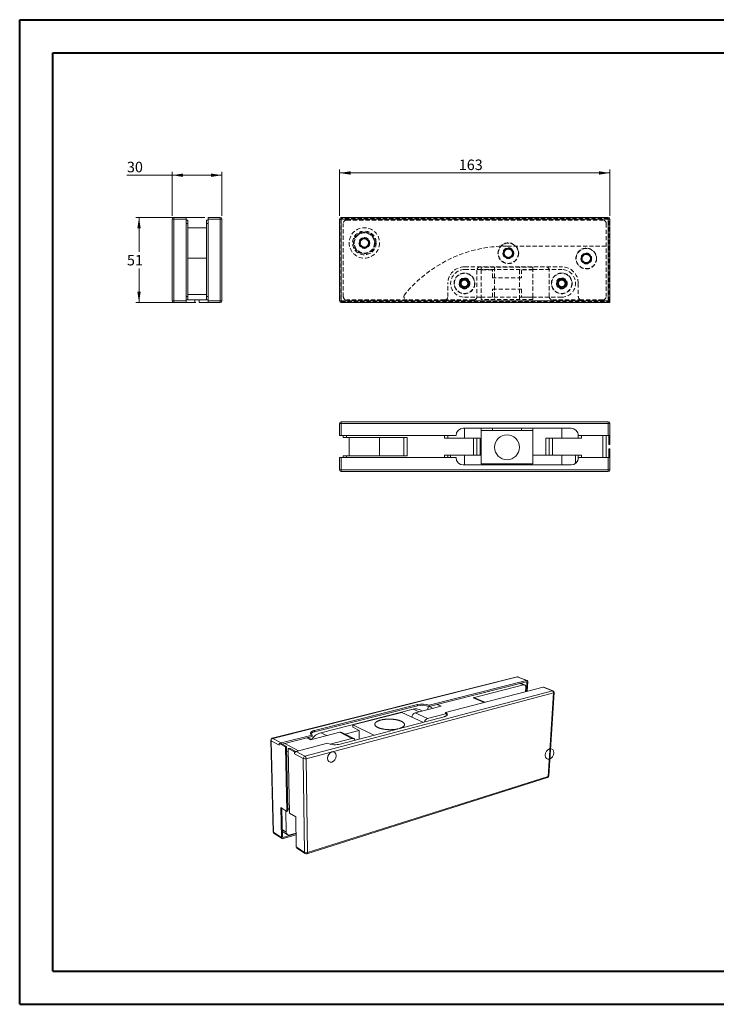
# Model space of a CAD drawing. Units: millimetres. Extents: x 0 to 420, y 0 to 297.
# Drawn here: x 0 to 210, y 0 to 297 of the extents above; entities that cross this region are included whole.
import ezdxf

# ---------------------------------------------------------------- set-up
doc = ezdxf.new("R2010")
doc.units = ezdxf.units.MM
doc.linetypes.add('SLD-Dashed', pattern=[1.905, 1.27, -0.635])
doc.linetypes.add('SLD-Solid', pattern=[0])
doc.layers.add('LIJN025', color=7, linetype='SLD-Solid', lineweight=15)
doc.styles.add('SLDTEXTSTYLE0', font='GOTHIC.TTF', dxfattribs={"width": 0.913})
doc.dimstyles.new('SLDDIMSTYLE5', dxfattribs={"dimtxt": 3.175, "dimasz": 3.302, "dimexe": 0, "dimexo": 0.0625, "dimgap": 0.79375, "dimtad": 0, "dimtih": 1, "dimtoh": 1, "dimdec": 3, "dimlfac": 2, "dimrnd": 1e-09, "dimzin": 12, "dimdsep": 46, "dimtxsty": 'SLDTEXTSTYLE0', "dimsah": 1, "dimcen": 0.09, "dimadec": 0, "dimazin": 3, "dimtfac": 1, "dimtdec": 3, "dimtofl": 0, "dimtmove": 0, "dimatfit": 3, "dimfxl": 1, "dimfrac": 2, "dimtolj": 1, "dimtzin": 12, "dimarcsym": 0})
doc.dimstyles.new('SLDDIMSTYLE6', dxfattribs={"dimtxt": 3.175, "dimasz": 3.302, "dimexe": 0, "dimexo": 0.0625, "dimgap": 0.79375, "dimtad": 0, "dimtih": 1, "dimtoh": 1, "dimdec": 0, "dimlfac": 2, "dimrnd": 1e-09, "dimzin": 12, "dimdsep": 46, "dimtxsty": 'SLDTEXTSTYLE0', "dimsah": 1, "dimcen": 0.09, "dimadec": 0, "dimazin": 3, "dimtfac": 1, "dimtofl": 0, "dimtmove": 0, "dimatfit": 3, "dimfxl": 1, "dimfrac": 2, "dimtolj": 1, "dimtzin": 12, "dimarcsym": 0})

# ---------------------------------------------------------------- blocks, each defined once
blk = doc.blocks.new('_D_7')
at = {"color": 94, "linetype": 'SLD-Solid', "lineweight": 0}
for p, q in [((96.51, 238.05), (96.51, 251.98)), ((96.51, 250.98), (178.01, 250.98)), ((178.01, 238.05), (178.01, 251.98))]:
    blk.add_line(p, q, dxfattribs=at)
for points in [[(96.51, 250.98), (99.81, 250.47), (99.81, 251.49)], [(178.01, 250.98), (174.71, 251.49), (174.71, 250.47)]]:
    blk.add_solid(points, dxfattribs=at)
at = {"color": 94, "linetype": 'SLD-Solid', "lineweight": 0, "insert": (132.45, 255.03), "char_height": 3.175, "attachment_point": 1, "style": 'SLDTEXTSTYLE0'}
blk.add_mtext('163', dxfattribs=at)
blk = doc.blocks.new('_D_8')
at = {"color": 94, "linetype": 'SLD-Solid', "lineweight": 0}
for p, q in [((55.87, 237.55), (35.05, 237.55)), ((36.05, 237.55), (36.05, 227.24)), ((36.05, 211.9), (36.05, 222.2)), ((53.17, 211.9), (35.05, 211.9))]:
    blk.add_line(p, q, dxfattribs=at)
for points in [[(36.05, 237.55), (35.54, 234.24), (36.56, 234.24)], [(36.05, 211.9), (36.56, 215.2), (35.54, 215.2)]]:
    blk.add_solid(points, dxfattribs=at)
at = {"color": 94, "linetype": 'SLD-Solid', "lineweight": 0, "insert": (32.41, 226.26, -3.99), "char_height": 3.175, "attachment_point": 1, "style": 'SLDTEXTSTYLE0'}
blk.add_mtext('51', dxfattribs=at)
blk = doc.blocks.new('_D_9')
at = {"color": 94, "linetype": 'SLD-Solid', "lineweight": 0}
for p, q in [((46.05, 250.3), (32.41, 250.3)), ((46.05, 238.05), (46.05, 251.3)), ((46.05, 250.3), (61.05, 250.3)), ((61.05, 238.05), (61.05, 251.3))]:
    blk.add_line(p, q, dxfattribs=at)
for points in [[(46.05, 250.3), (49.35, 249.8), (49.35, 250.81)], [(61.05, 250.3), (57.75, 250.81), (57.75, 249.8)]]:
    blk.add_solid(points, dxfattribs=at)
at = {"color": 94, "linetype": 'SLD-Solid', "lineweight": 0, "insert": (32.41, 254.36, -3.99), "char_height": 3.175, "attachment_point": 1, "style": 'SLDTEXTSTYLE0'}
blk.add_mtext('30', dxfattribs=at)

msp = doc.modelspace()

# ---------------------------------------------------------------- linework, layer by layer
at = {"color": 7, "linetype": 'SLD-Solid', "lineweight": 40}
for p, q in [((0.07884, 0.21478), (0.07884, 297.21478)), ((0.07884, 297.21478), (420.07884, 297.21478)), ((10.07884, 10.21478), (10.07884, 287.21478)), ((10.07884, 287.21478), (410.07884, 287.21478)), ((10.07884, 10.21478), (410.07884, 10.21478)), ((0.07884, 0.21478), (420.07884, 0.21478))]:
    msp.add_line(p, q, dxfattribs=at)
at = {"color": 8, "linetype": 'SLD-Solid', "lineweight": 0}
for p, q in [((46.04743, 237.04685), (46.54743, 237.04685)), ((46.54743, 237.04685), (46.54743, 237.54685)), ((46.54743, 237.04685), (46.54743, 212.39685)), ((50.22243, 237.04685), (46.54743, 237.04685)), ((50.22243, 235.77184), (50.74743, 235.77184)), ((56.34743, 235.77184), (56.87243, 235.77184)), ((56.87243, 237.04685), (60.54743, 237.04685)), ((60.54743, 237.04685), (60.54743, 237.54685)), ((60.54743, 237.04685), (60.54743, 212.39685)), ((61.04743, 237.04685), (60.54743, 237.04685)), ((97.00882, 237.04685), (96.50882, 237.04685)), ((97.00882, 237.04685), (97.00882, 237.54685)), ((97.00882, 237.04685), (177.50882, 237.04685)), ((97.00882, 212.39685), (97.00882, 237.04685)), ((177.50882, 237.54685), (177.50882, 237.04685)), ((177.50882, 237.04685), (177.50882, 212.39685)), ((178.00882, 237.04685), (177.50882, 237.04685)), ((50.74743, 214.30299), (56.34743, 214.30299)), ((46.04743, 212.39685), (46.54743, 212.39685)), ((46.54743, 211.89685), (46.54743, 212.39685)), ((46.54743, 212.39685), (50.22243, 212.39685)), ((50.22243, 213.67185), (50.74743, 213.67185)), ((56.34743, 213.67185), (56.87243, 213.67185)), ((60.54743, 212.39685), (56.87243, 212.39685)), ((60.54743, 211.89685), (60.54743, 212.39685)), ((61.04743, 212.39685), (60.54743, 212.39685)), ((97.00882, 212.39685), (96.50882, 212.39685)), ((177.50882, 212.39685), (97.00882, 212.39685)), ((97.00882, 212.39685), (97.00882, 211.89685)), ((177.50882, 211.89685), (177.50882, 212.39685)), ((178.00882, 212.39685), (177.50882, 212.39685)), ((97.00882, 175.43026), (96.50882, 175.43026)), ((97.00882, 175.93026), (97.00882, 175.43026)), ((97.00882, 171.75526), (97.00882, 175.43026)), ((97.00882, 175.43026), (177.50882, 175.43026)), ((177.50882, 175.43026), (177.50882, 175.93026)), ((177.50882, 175.43026), (177.50882, 171.75526)), ((178.00882, 175.43026), (177.50882, 175.43026)), ((134.15882, 170.98026), (134.15882, 173.95526)), ((163.48382, 170.98026), (163.48382, 173.95526)), ((98.63382, 171.23026), (98.63382, 171.75526)), ((116.91769, 171.23026), (116.91769, 165.63026)), ((128.15882, 170.98026), (128.15882, 171.75526)), ((136.92132, 165.88026), (136.92132, 170.98026)), ((138.92132, 170.98026), (138.92132, 165.88026)), ((158.72132, 170.98026), (158.72132, 165.88026)), ((160.72132, 170.98026), (160.72132, 165.88026)), ((169.48382, 171.75526), (169.48382, 170.98026)), ((175.88382, 165.10526), (175.88382, 171.75526)), ((97.00882, 165.10526), (97.00882, 161.43026)), ((98.63382, 165.10526), (98.63382, 165.63026)), ((128.15882, 165.10526), (128.15882, 165.88026)), ((134.15882, 165.88026), (134.15882, 162.90526)), ((163.48382, 165.88026), (163.48382, 162.90526)), ((169.48382, 165.88026), (169.48382, 165.10526)), ((177.50882, 161.43026), (177.50882, 165.10526)), ((97.00882, 161.43026), (96.50882, 161.43026)), ((97.00882, 160.93026), (97.00882, 161.43026)), ((97.00882, 161.43026), (177.50882, 161.43026)), ((177.50882, 161.43026), (177.50882, 160.93026)), ((178.00882, 161.43026), (177.50882, 161.43026)), ((150.18933, 98.94458), (76.37686, 80.4217)), ((152.88529, 97.8809), (150.18933, 98.94458)), ((150.8756, 97.01273), (151.92523, 96.59397)), ((152.74294, 97.48896), (152.97716, 97.39627)), ((157.86339, 95.91681), (160.67107, 94.80905)), ((160.67107, 94.80905), (86.07461, 75.06411)), ((86.44104, 74.27461), (161.023, 94.13242)), ((140.10268, 91.28284), (136.7661, 92.70556)), ((161.023, 94.13242), (159.42732, 68.9572)), ((120.50188, 88.40555), (118.71168, 89.22704)), ((119.97886, 90.24781), (119.98674, 90.62655)), ((124.73052, 89.49137), (123.35953, 90.10865)), ((125.95318, 90.65413), (127.16331, 90.11518)), ((119.27411, 88.08964), (122.98415, 86.37769)), ((76.37686, 80.4217), (78.86358, 79.0479)), ((87.75969, 79.99836), (86.60457, 80.61488)), ((88.93356, 82.39216), (88.92892, 82.78969)), ((92.62611, 81.24853), (90.89451, 82.15177)), ((100.21533, 80.41735), (96.60047, 82.26822)), ((75.86531, 79.71311), (76.56847, 52.13388)), ((78.34857, 78.33304), (75.86531, 79.71311)), ((79.979, 78.92446), (84.08211, 76.66429)), ((80.58646, 76.59362), (81.07358, 76.32212)), ((82.94774, 75.77706), (85.54965, 74.33106)), ((86.07461, 75.06411), (83.46911, 76.50354)), ((85.54965, 74.33106), (85.98417, 46.05321)), ((86.84889, 45.99279), (86.44104, 74.27461)), ((159.42732, 68.9572), (86.84889, 45.99279)), ((76.56847, 52.13388), (78.98452, 50.57359)), ((79.29446, 52.83389), (80.45434, 52.0942)), ((79.50012, 50.56545), (79.34417, 50.66599)), ((85.98417, 46.05321), (83.45617, 47.6858))]:
    msp.add_line(p, q, dxfattribs=at)
at = {"color": 7, "linetype": 'SLD-Dashed', "lineweight": 0}
for p, q in [((96.85882, 237.04685), (96.85882, 212.39685)), ((177.50882, 237.19684), (97.00882, 237.19684)), ((97.63382, 213.67185), (97.63382, 235.77184)), ((98.63382, 236.77185), (175.88382, 236.77185)), ((176.88382, 235.77184), (176.88382, 213.67185)), ((177.65882, 212.39685), (177.65882, 237.04685)), ((102.73382, 230.59353), (103.35882, 230.95438)), ((102.73382, 229.87185), (102.73382, 230.59353)), ((102.73382, 229.15016), (102.73382, 229.87185)), ((103.35882, 228.78931), (102.73382, 229.15016)), ((103.35882, 230.95438), (103.98382, 231.31522)), ((103.98382, 228.42847), (103.35882, 228.78931)), ((103.98382, 231.31522), (104.60882, 230.95438)), ((104.60882, 228.78931), (103.98382, 228.42847)), ((104.60882, 230.95438), (105.23382, 230.59353)), ((105.23382, 229.15016), (104.60882, 228.78931)), ((105.23382, 230.59353), (105.23382, 229.87185)), ((105.23382, 229.87185), (105.23382, 229.15016)), ((176.88382, 228.92184), (146.88382, 228.92184)), ((178.00882, 228.92184), (177.65882, 228.92184)), ((147.38382, 228.21522), (146.13382, 227.49353)), ((146.13382, 227.49353), (146.13382, 226.05016)), ((146.13382, 226.05016), (147.38382, 225.32847)), ((148.63382, 227.49353), (147.38382, 228.21522)), ((147.38382, 225.32847), (148.63382, 226.05016)), ((148.63382, 226.05016), (148.63382, 227.49353)), ((169.63382, 225.89353), (170.25882, 226.25438)), ((169.63382, 225.17185), (169.63382, 225.89353)), ((170.25882, 226.25438), (170.88382, 226.61522)), ((170.88382, 226.61522), (171.50882, 226.25438)), ((171.50882, 226.25438), (172.13382, 225.89353)), ((172.13382, 225.89353), (172.13382, 225.17185)), ((169.63382, 224.45016), (169.63382, 225.17185)), ((170.25882, 224.08931), (169.63382, 224.45016)), ((170.88382, 223.72847), (170.25882, 224.08931)), ((171.50882, 224.08931), (170.88382, 223.72847)), ((172.13382, 224.45016), (171.50882, 224.08931)), ((172.13382, 225.17185), (172.13382, 224.45016)), ((134.15882, 222.67185), (163.48382, 222.67185)), ((134.15882, 221.83435), (139.17132, 221.83435)), ((137.92132, 221.67185), (137.92132, 213.67185)), ((154.79632, 222.60935), (139.17132, 222.60935)), ((139.17132, 222.60935), (139.17132, 221.79685)), ((154.79632, 221.83435), (139.17132, 221.83435)), ((139.17132, 221.79685), (139.17132, 213.54685)), ((142.59632, 221.79685), (139.17132, 221.79685)), ((142.59632, 219.38435), (142.59632, 221.79685)), ((143.23382, 222.60935), (143.23382, 212.85935)), ((150.73382, 212.85935), (150.73382, 222.60935)), ((151.37132, 221.79685), (151.37132, 219.38435)), ((154.79632, 221.79685), (151.37132, 221.79685)), ((154.79632, 222.60935), (154.79632, 221.79685)), ((154.79632, 221.83435), (163.48382, 221.83435)), ((154.79632, 213.54685), (154.79632, 221.79685)), ((159.72132, 213.67185), (159.72132, 221.67185)), ((129.15882, 213.67185), (129.15882, 217.67185)), ((133.15882, 218.2492), (133.65882, 218.53787)), ((133.15882, 217.67185), (133.15882, 218.2492)), ((133.15882, 217.09449), (133.15882, 217.67185)), ((133.65882, 216.80582), (133.15882, 217.09449)), ((133.65882, 218.53787), (134.15882, 218.82655)), ((134.15882, 218.82655), (134.65882, 218.53787)), ((134.65882, 218.53787), (135.15882, 218.2492)), ((135.15882, 217.09449), (134.65882, 216.80582)), ((135.15882, 218.2492), (135.15882, 217.67185)), ((135.15882, 217.67185), (135.15882, 217.09449)), ((151.37132, 219.38435), (142.59632, 219.38435)), ((162.48382, 218.2492), (162.98382, 218.53787)), ((162.48382, 217.67185), (162.48382, 218.2492)), ((162.48382, 217.09449), (162.48382, 217.67185)), ((162.98382, 216.80582), (162.48382, 217.09449)), ((162.98382, 218.53787), (163.48382, 218.82655)), ((163.48382, 218.82655), (163.98382, 218.53787)), ((163.98382, 218.53787), (164.48382, 218.2492)), ((164.48382, 217.09449), (163.98382, 216.80582)), ((164.48382, 218.2492), (164.48382, 217.67185)), ((164.48382, 217.67185), (164.48382, 217.09449)), ((168.48382, 217.67185), (168.48382, 213.67185)), ((134.15882, 216.51714), (133.65882, 216.80582)), ((134.65882, 216.80582), (134.15882, 216.51714)), ((142.59632, 215.95934), (151.37132, 215.95934)), ((142.59632, 213.54685), (142.59632, 215.95934)), ((151.37132, 215.95934), (151.37132, 213.54685)), ((163.48382, 216.51714), (162.98382, 216.80582)), ((163.98382, 216.80582), (163.48382, 216.51714)), ((97.00882, 212.24685), (177.50882, 212.24685)), ((128.15882, 212.67185), (98.63382, 212.67185)), ((136.92132, 212.67185), (128.15882, 212.67185)), ((131.60882, 212.24685), (131.60882, 211.89685)), ((139.17132, 213.50935), (134.15882, 213.50935)), ((139.17132, 213.54685), (142.59632, 213.54685)), ((139.17132, 213.54685), (139.17132, 212.85935)), ((139.17132, 213.50935), (154.79632, 213.50935)), ((154.79632, 212.85935), (139.17132, 212.85935)), ((151.37132, 213.54685), (154.79632, 213.54685)), ((154.79632, 213.54685), (154.79632, 212.85935)), ((163.48382, 213.50935), (154.79632, 213.50935)), ((169.48382, 212.67185), (160.72132, 212.67185)), ((168.50882, 211.89685), (168.50882, 212.24685)), ((175.88382, 212.67185), (169.48382, 212.67185)), ((177.65882, 212.39685), (177.65882, 211.91988))]:
    msp.add_line(p, q, dxfattribs=at)
at = {"color": 8, "linetype": 'SLD-Solid', "lineweight": 0, "flags": 128}
for points in [[(161.023, 94.13242), (161.05847, 94.14295), (161.09034, 94.15469), (161.11835, 94.16754), (161.14224, 94.18139), (161.16184, 94.19612), (161.17695, 94.2116), (161.18747, 94.22771), (161.19329, 94.2443), (161.19444, 94.25297)], [(159.42732, 68.9572), (159.46198, 68.96941), (159.49316, 68.983), (159.52058, 68.99783), (159.54401, 69.01379), (159.56325, 69.03074), (159.57815, 69.04853), (159.58856, 69.06701), (159.59442, 69.08603), (159.59563, 69.09597)], [(86.6866, 45.62465), (86.69118, 45.62617), (86.71722, 45.63809), (86.74142, 45.65495), (86.76359, 45.67661), (86.78352, 45.70288), (86.80105, 45.73354), (86.81602, 45.76833), (86.82831, 45.80696), (86.83782, 45.84909), (86.84445, 45.89437), (86.84815, 45.9424), (86.84889, 45.99279)]]:
    msp.add_lwpolyline(points, dxfattribs=at)
at = {"color": 94, "linetype": 'SLD-Solid', "lineweight": 0, "flags": 128}
for points in [[(159.76586, 74.19214), (159.2718, 74.16397), (158.85881, 74.37374), (158.58977, 74.78952), (158.50563, 75.348), (158.61921, 75.96418), (158.9132, 76.54422), (159.34287, 76.99984), (159.84278, 77.26167), (160.33684, 77.28984), (160.74983, 77.08007), (161.01887, 76.66429), (161.10301, 76.1058), (160.98944, 75.48963), (160.69544, 74.90958), (160.26578, 74.45397), (159.76586, 74.19214)], [(94.1401, 73.25153), (93.64604, 73.22336), (93.23305, 73.43313), (92.96401, 73.84891), (92.87987, 74.4074), (92.99344, 75.02357), (93.28744, 75.60362), (93.7171, 76.05924), (94.21702, 76.32106), (94.71108, 76.34923), (95.12407, 76.13946), (95.39311, 75.72369), (95.47725, 75.1652), (95.36368, 74.54903), (95.06968, 73.96898), (94.64001, 73.51336), (94.1401, 73.25153)]]:
    msp.add_lwpolyline(points, dxfattribs=at)
at = {"color": 7, "linetype": 'SLD-Dashed', "lineweight": 0}
for centre, radius in [((103.98382, 229.87185), 4.575), ((103.98382, 229.87185), 3.575), ((103.98382, 229.87185), 3.25), ((103.98382, 229.87185), 3.125), ((103.98382, 229.87185), 3.05), ((103.98382, 229.87185), 1.625), ((103.98382, 229.87185), 1.5), ((103.98382, 229.87185), 1.25), ((147.38382, 226.77185), 3.125), ((147.38382, 226.77185), 3.05), ((147.38382, 226.77185), 1.625), ((147.38382, 226.77185), 1.5), ((170.88382, 225.17185), 3.125), ((170.88382, 225.17185), 3.05), ((170.88382, 225.17185), 1.625), ((170.88382, 225.17185), 1.5), ((170.88382, 225.17185), 1.25), ((134.15882, 217.67185), 3.125), ((134.15882, 217.67185), 3.05), ((163.48382, 217.67185), 3.125), ((163.48382, 217.67185), 3.05), ((134.15882, 217.67185), 1.625), ((134.15882, 217.67185), 1.5), ((134.15882, 217.67185), 1.25), ((163.48382, 217.67185), 1.625), ((163.48382, 217.67185), 1.5), ((163.48382, 217.67185), 1.25)]:
    msp.add_circle(centre, radius, dxfattribs=at)
for centre, radius, start, end in [((97.00882, 237.04685), 0.15, 90, 180), ((98.63382, 235.77185), 1, 90, 180), ((175.88382, 235.77185), 1, 0, 90), ((177.50882, 237.04685), 0.15, 0, 90), ((146.88382, 189.28915), 39.63269, 90, 140.8656152), ((147.38382, 226.77185), 1.25, 120, 180), ((147.38382, 226.77185), 1.25, 180, 240), ((147.38382, 226.77185), 1.25, 60, 120), ((147.38382, 226.77185), 1.25, 0, 60), ((147.38382, 226.77185), 1.25, 300, 0), ((147.38382, 226.77185), 1.25, 240, 300), ((134.15882, 217.67185), 5, 90, 180), ((134.15882, 217.67185), 4.1625, 90, 270), ((138.92132, 221.67185), 1, 90, 180), ((158.72132, 221.67185), 1, 0, 90), ((163.48382, 217.67185), 5, 0, 90), ((163.48382, 217.67185), 4.1625, 270, 90), ((134.15882, 217.67185), 1, 120, 180), ((134.15882, 217.67185), 1, 180, 240), ((134.15882, 217.67185), 1, 60, 120), ((134.15882, 217.67185), 1, 0, 60), ((134.15882, 217.67185), 1, 300, 0), ((163.48382, 217.67185), 1, 120, 180), ((163.48382, 217.67185), 1, 180, 240), ((163.48382, 217.67185), 1, 60, 120), ((163.48382, 217.67185), 1, 0, 60), ((163.48382, 217.67185), 1, 300, 0), ((116.91769, 213.67185), 1, 140.8656152, 270), ((134.15882, 217.67185), 1, 240, 300), ((163.48382, 217.67185), 1, 240, 300), ((97.00882, 212.39685), 0.15, 180, 270), ((98.63382, 213.67185), 1, 180, 270), ((128.15882, 213.67185), 1, 270, 0), ((136.92132, 213.67185), 1, 270, 0), ((160.72132, 213.67185), 1, 180, 270), ((169.48382, 213.67185), 1, 180, 270), ((175.88382, 213.67185), 1, 270, 0), ((177.50882, 212.39685), 0.15, 270, 0)]:
    msp.add_arc(centre, radius, start, end, dxfattribs=at)
at = {"color": 94, "linetype": 'SLD-Solid', "lineweight": 0}
for centre in [(103.98382, 229.87185), (147.38382, 226.77185), (170.88382, 225.17185), (134.15882, 217.67185), (163.48382, 217.67185)]:
    msp.add_arc(centre, 1.25, 255, 195, dxfattribs=at)
at = {"color": 8, "linetype": 'SLD-Solid', "lineweight": 0}
for centre, radius, start, end in [((150.09157, 98.70995), 0.25418, 67.3790173, 103.1899827), ((150.26328, 98.67238), 0.28206, 69.1784382, 105.1981879), ((160.74779, 94.54289), 0.27699, 69.2873961, 106.0802923), ((160.33723, 94.20557), 0.68966, 353.9108197, 61.0484777), ((76.5904, 79.72859), 0.72526, 107.1231755, 181.2232767), ((76.2766, 80.26046), 0.18988, 58.125174, 102.0476534), ((75.91259, 79.85139), 0.14614, 187.7866959, 251.1206878), ((86.31171, 74.33983), 0.76211, 108.1261058, 180.6594524), ((86.07718, 75.59503), 1.36964, 247.3466756, 285.4062911), ((85.46683, 74.30225), 0.97459, 358.374817, 51.4189882), ((159.07537, 68.93708), 0.35252, 293.9529175, 3.2723428), ((76.63936, 52.28496), 0.16688, 185.7109422, 244.8634755), ((76.98509, 52.12357), 0.41675, 178.5819527, 235.1222848), ((86.40172, 46.03618), 0.41789, 177.6635235, 234.8224113), ((86.49079, 47.08569), 1.15007, 243.8635724, 288.141942)]:
    msp.add_arc(centre, radius, start, end, dxfattribs=at)
at = {"layer": 'LIJN025'}
for p, q in [((46.04743, 212.39685), (46.04743, 237.04685)), ((46.54743, 237.54685), (50.22243, 237.54685)), ((50.22243, 237.54685), (50.22243, 237.04685)), ((50.22243, 212.39685), (50.22243, 237.04685)), ((50.22243, 236.77185), (50.74743, 236.77185)), ((50.74743, 235.77184), (50.74743, 236.77185)), ((50.74743, 213.67185), (50.74743, 235.77184)), ((56.34743, 236.77185), (56.87243, 236.77185)), ((56.34743, 235.77184), (56.34743, 236.77185)), ((56.34743, 213.67185), (56.34743, 235.77184)), ((60.54743, 237.54685), (56.87243, 237.54685)), ((56.87243, 237.54685), (56.87243, 237.04685)), ((56.87243, 212.39685), (56.87243, 237.04685)), ((61.04743, 212.39685), (61.04743, 237.04685)), ((96.50882, 237.04685), (96.50882, 212.39685)), ((97.00882, 237.04685), (96.50882, 237.04685)), ((97.00882, 237.04685), (96.85882, 237.04685)), ((97.00882, 237.04685), (96.85882, 237.04685)), ((177.50882, 237.54685), (97.00882, 237.54685)), ((97.00882, 237.04685), (97.00882, 237.54685)), ((97.00882, 237.04685), (97.00882, 237.19684)), ((97.00882, 237.04685), (97.00882, 237.19684)), ((97.00882, 237.04685), (177.50882, 237.04685)), ((97.00882, 212.39685), (97.00882, 237.04685)), ((177.50882, 237.54685), (177.50882, 237.04685)), ((177.50882, 237.19684), (177.50882, 237.04685)), ((177.50882, 237.19684), (177.50882, 237.04685)), ((178.00882, 237.04685), (177.50882, 237.04685)), ((177.65882, 237.04685), (177.50882, 237.04685)), ((177.50882, 237.04685), (177.50882, 212.39685)), ((177.65882, 237.04685), (177.50882, 237.04685)), ((178.00882, 212.39685), (178.00882, 237.04685)), ((56.34743, 234.44684), (50.74743, 234.44684)), ((50.74743, 225.29685), (56.34743, 225.29685)), ((50.22243, 211.89685), (46.54743, 211.89685)), ((50.22243, 212.67185), (50.74743, 212.67185)), ((50.22243, 212.39685), (50.22243, 211.89685)), ((52.92243, 211.89685), (50.22243, 211.89685)), ((50.74743, 212.67185), (50.74743, 213.67185)), ((56.34743, 212.67185), (50.74743, 212.67185)), ((52.92243, 211.89685), (52.92243, 212.67185)), ((54.17243, 211.89685), (54.17243, 212.67185)), ((54.17243, 211.89685), (56.87243, 211.89685)), ((56.34743, 212.67185), (56.34743, 213.67185)), ((56.34743, 212.67185), (56.87243, 212.67185)), ((56.87243, 212.39685), (56.87243, 211.89685)), ((56.87243, 211.89685), (60.54743, 211.89685)), ((97.00882, 212.39685), (96.50882, 212.39685)), ((97.00882, 212.39685), (96.85882, 212.39685)), ((97.00882, 212.39685), (96.85882, 212.39685)), ((97.00882, 212.39685), (97.00882, 212.24685)), ((177.50882, 212.39685), (97.00882, 212.39685)), ((97.00882, 212.39685), (97.00882, 211.89685)), ((97.00882, 212.39685), (97.00882, 212.24685)), ((97.00882, 211.89685), (177.50882, 211.89685)), ((133.80882, 212.24685), (133.80882, 211.89685)), ((166.30882, 212.24685), (166.30882, 211.89685)), ((177.50882, 212.24685), (177.50882, 212.39685)), ((177.65882, 212.39685), (177.50882, 212.39685)), ((178.00882, 212.39685), (177.50882, 212.39685)), ((177.50882, 211.89685), (177.50882, 212.39685)), ((177.65882, 212.39685), (177.50882, 212.39685)), ((177.50882, 212.24685), (177.50882, 212.39685)), ((177.65882, 211.91988), (177.65882, 211.89685)), ((177.65882, 211.89685), (178.00882, 211.89685)), ((178.00882, 211.89685), (178.00882, 212.39685)), ((96.50882, 175.43026), (96.50882, 171.75526)), ((177.50882, 175.93026), (97.00882, 175.93026)), ((178.00882, 171.75526), (178.00882, 175.43026)), ((133.80882, 173.95526), (166.30882, 173.95526)), ((139.17132, 173.95526), (139.17132, 173.28526)), ((154.79632, 173.28526), (139.17132, 173.28526)), ((139.17132, 173.28526), (139.17132, 163.20526)), ((142.59632, 173.95526), (142.59632, 173.28526)), ((151.37132, 173.95526), (151.37132, 173.28526)), ((154.79632, 173.95526), (154.79632, 173.28526)), ((154.79632, 163.20526), (154.79632, 173.28526)), ((96.50882, 171.75526), (97.00882, 171.75526)), ((131.60882, 171.75526), (97.00882, 171.75526)), ((97.63382, 171.23026), (97.63382, 171.75526)), ((98.63382, 171.23026), (97.63382, 171.23026)), ((116.91769, 171.23026), (98.63382, 171.23026)), ((99.40882, 171.23026), (99.40882, 165.63026)), ((108.55882, 165.63026), (108.55882, 171.23026)), ((115.91769, 171.23026), (115.91769, 165.63026)), ((136.92132, 170.98026), (128.15882, 170.98026)), ((129.15882, 171.75526), (129.15882, 170.98026)), ((136.92132, 170.98026), (137.92132, 170.98026)), ((137.92132, 170.98026), (137.92132, 165.88026)), ((138.92132, 170.98026), (137.92132, 170.98026)), ((159.72132, 170.98026), (158.72132, 170.98026)), ((159.72132, 165.88026), (159.72132, 170.98026)), ((159.72132, 170.98026), (160.72132, 170.98026)), ((169.48382, 170.98026), (160.72132, 170.98026)), ((168.48382, 170.98026), (168.48382, 172.08598)), ((177.50882, 171.75526), (168.50882, 171.75526)), ((176.88382, 165.10526), (176.88382, 171.75526)), ((177.50882, 171.75526), (177.65882, 171.75526)), ((177.65882, 169.05526), (177.65882, 171.75526)), ((177.65882, 171.75526), (178.00882, 171.75526)), ((178.00882, 169.05526), (178.00882, 171.75526)), ((178.00882, 169.05526), (177.65882, 169.05526)), ((178.00882, 167.80526), (177.65882, 167.80526)), ((177.65882, 167.80526), (177.65882, 165.10526)), ((178.00882, 167.80526), (178.00882, 165.10526)), ((96.50882, 161.43026), (96.50882, 165.10526)), ((96.50882, 165.10526), (97.00882, 165.10526)), ((131.60882, 165.10526), (97.00882, 165.10526)), ((97.63382, 165.10526), (97.63382, 165.63026)), ((98.63382, 165.63026), (97.63382, 165.63026)), ((116.91769, 165.63026), (98.63382, 165.63026)), ((136.92132, 165.88026), (128.15882, 165.88026)), ((129.15882, 165.88026), (129.15882, 165.10526)), ((129.99632, 165.88026), (129.99632, 165.10526)), ((137.90803, 165.88026), (136.92132, 165.88026)), ((139.17132, 165.88026), (137.90803, 165.88026)), ((159.73461, 165.88026), (154.79632, 165.88026)), ((160.72132, 165.88026), (159.73461, 165.88026)), ((169.48382, 165.88026), (160.72132, 165.88026)), ((167.64632, 163.35853), (167.64632, 165.88026)), ((168.48382, 164.77454), (168.48382, 165.88026)), ((177.50882, 165.10526), (168.50882, 165.10526)), ((177.50882, 165.10526), (177.65882, 165.10526)), ((177.65882, 165.10526), (178.00882, 165.10526)), ((178.00882, 165.10526), (178.00882, 161.43026)), ((177.50882, 160.93026), (97.00882, 160.93026)), ((133.80882, 162.90526), (166.30882, 162.90526)), ((139.17132, 163.20526), (154.79632, 163.20526)), ((150.03357, 98.95743), (76.23696, 80.44615)), ((153.05965, 97.87271), (150.36354, 98.93602)), ((123.53687, 90.03731), (152.86555, 97.52013)), ((123.54616, 90.41628), (152.88529, 97.8809)), ((128.4113, 88.23125), (157.86339, 95.91681)), ((136.7661, 92.70556), (151.92523, 96.59397)), ((152.2791, 96.57723), (151.06511, 97.06116)), ((152.67243, 95.76995), (152.60567, 94.5474)), ((152.97716, 97.39627), (152.82407, 94.60461)), ((153.25707, 97.46777), (153.10326, 94.67746)), ((160.84576, 94.80198), (158.03797, 95.90933)), ((140.31928, 91.33947), (137.16764, 92.68205)), ((159.59563, 69.09597), (161.19444, 94.25297)), ((119.98674, 90.62655), (88.92892, 82.78969)), ((88.93356, 82.39216), (119.97886, 90.24781)), ((90.89451, 82.15177), (118.71168, 89.22704)), ((119.27411, 88.08964), (127.16331, 90.11518)), ((123.17743, 90.17003), (123.15127, 89.08672)), ((123.53687, 90.03731), (123.54616, 90.41628)), ((128.05619, 86.96996), (96.7112, 78.72066)), ((115.29636, 88.2452), (100.54511, 84.49012)), ((121.64599, 85.28392), (115.29636, 88.2452)), ((118.18191, 86.89911), (118.35335, 86.94342)), ((121.52373, 88.66837), (120.59634, 89.09198)), ((122.98415, 86.37769), (128.4711, 87.81404)), ((128.39992, 87.84788), (128.4113, 88.23125)), ((100.54472, 83.7661), (100.54511, 84.49012)), ((100.54472, 83.7661), (102.42095, 82.82568)), ((100.54511, 84.49012), (106.78964, 81.37409)), ((78.86358, 79.0479), (88.2097, 81.42579)), ((79.21105, 78.72817), (88.21468, 81.02533)), ((88.0864, 80.0824), (86.93075, 80.69825)), ((87.75969, 79.99836), (96.60047, 82.26822)), ((88.2097, 81.42579), (88.21468, 81.02533)), ((93.62696, 78.69267), (100.21533, 80.41735)), ((100.77302, 80.36815), (97.15632, 82.21734)), ((98.13373, 81.71765), (102.42095, 82.82568)), ((102.42095, 82.82568), (102.41442, 80.22567)), ((75.7678, 79.83159), (76.4733, 52.26836)), ((78.70519, 79.0076), (78.33527, 78.91348)), ((78.33527, 78.91348), (78.34857, 78.33304)), ((80.18701, 77.88787), (78.33527, 78.91348)), ((80.55799, 77.98323), (78.70519, 79.0076)), ((80.18701, 77.88787), (80.55799, 77.98323)), ((80.59536, 58.42165), (80.18701, 77.88787)), ((80.55799, 77.98323), (80.95844, 58.5274)), ((81.05197, 77.40881), (81.42344, 77.50474)), ((81.4436, 57.8985), (81.05197, 77.40881)), ((81.05197, 77.40881), (82.9371, 76.36471)), ((81.42344, 77.50474), (83.30962, 76.46192)), ((83.46911, 76.50354), (92.87829, 78.95887)), ((83.30962, 76.46192), (82.9371, 76.36471)), ((82.9371, 76.36471), (82.94774, 75.77706)), ((83.3101, 76.43485), (83.30962, 76.46192)), ((86.6866, 45.62465), (159.21849, 68.61492)), ((80.59536, 58.42165), (78.77906, 59.54185)), ((78.98452, 50.57359), (78.77906, 59.54185)), ((79.34297, 50.6826), (79.14861, 59.31435)), ((80.45434, 52.0942), (80.31603, 58.59528)), ((80.95844, 58.5274), (80.59536, 58.42165)), ((81.42191, 58.96889), (80.94318, 59.2625)), ((81.4436, 57.8985), (83.29196, 56.75853)), ((83.45617, 47.6858), (83.29196, 56.75853)), ((76.74678, 51.78168), (79.16249, 50.21972)), ((79.30544, 52.34489), (80.8136, 51.38072)), ((83.3816, 51.74689), (79.50012, 50.56545)), ((83.38848, 51.36697), (79.50865, 50.18343)), ((83.37923, 51.88236), (81.49737, 51.31001)), ((83.63341, 47.32888), (86.16097, 45.6946))]:
    msp.add_line(p, q, dxfattribs=at)
at = {"layer": 'LIJN025', "flags": 128}
for points in [[(151.92523, 96.59397), (151.97774, 96.60526), (152.02977, 96.61208), (152.08111, 96.61439), (152.13153, 96.6122), (152.18081, 96.60552), (152.22875, 96.59436), (152.27514, 96.57879), (152.31979, 96.55887), (152.36249, 96.53469), (152.40308, 96.50635), (152.44137, 96.47397), (152.4772, 96.43771), (152.51043, 96.3977), (152.54091, 96.35413), (152.5685, 96.30719), (152.5931, 96.25706), (152.6146, 96.20398), (152.63291, 96.14817), (152.64795, 96.08986), (152.65966, 96.02931), (152.66799, 95.96677), (152.67291, 95.90251), (152.67439, 95.83681), (152.67243, 95.76995)], [(152.97716, 97.39627), (152.97681, 97.42263), (152.97282, 97.44726), (152.96531, 97.46941), (152.95452, 97.48841), (152.94076, 97.50368), (152.92447, 97.51475), (152.90612, 97.52129), (152.88628, 97.52311), (152.86555, 97.52013)], [(153.25707, 97.46777), (153.25798, 97.51483), (153.25548, 97.56061), (153.24957, 97.60474), (153.24032, 97.64684), (153.22781, 97.68654), (153.21212, 97.72352), (153.19341, 97.75744), (153.17183, 97.78803), (153.14755, 97.81503), (153.1208, 97.83819), (153.09179, 97.85732), (153.06077, 97.87227), (153.02801, 97.88289), (152.99379, 97.8891), (152.95839, 97.89084), (152.92212, 97.8881), (152.88529, 97.8809)], [(114.58998, 83.42695), (114.6692, 83.45208), (114.77613, 83.4881), (114.87949, 83.52541), (114.97916, 83.56397), (115.07502, 83.60373), (115.16697, 83.64464), (115.25492, 83.68667), (115.33877, 83.72975), (115.41842, 83.77385), (115.4938, 83.81891), (115.56481, 83.86488), (115.63139, 83.9117), (115.69347, 83.95933), (115.75097, 84.00771), (115.80384, 84.05679), (115.85203, 84.10651), (115.89549, 84.15681), (115.93416, 84.20764), (115.96802, 84.25893), (115.99704, 84.31065), (116.02117, 84.36271), (116.04041, 84.41508), (116.05474, 84.46768), (116.06414, 84.52046), (116.06861, 84.57337), (116.06815, 84.62633), (116.06277, 84.67931), (116.05247, 84.73222), (116.03728, 84.78503), (116.01721, 84.83767), (115.9923, 84.89007), (115.96257, 84.9422), (115.92805, 84.99398), (115.88881, 85.04536), (115.84487, 85.09629), (115.7963, 85.14671), (115.74316, 85.19657), (115.68549, 85.24581), (115.62338, 85.29437), (115.55689, 85.34222), (115.4861, 85.38929), (115.41109, 85.43553), (115.33194, 85.4809), (115.24875, 85.52535), (115.16161, 85.56882), (115.07062, 85.61128), (114.97587, 85.65268), (114.87747, 85.69297), (114.77554, 85.73211), (114.67018, 85.77006), (114.56151, 85.80678), (114.44965, 85.84223), (114.33473, 85.87638), (114.21686, 85.90918), (114.09618, 85.9406), (113.97282, 85.97062), (113.84691, 85.99919), (113.7186, 86.02629), (113.58801, 86.05189), (113.45529, 86.07597), (113.32058, 86.09849), (113.18403, 86.11944), (113.04579, 86.13878), (112.906, 86.15651), (112.76482, 86.17261), (112.62239, 86.18705), (112.47887, 86.19982), (112.33442, 86.21091), (112.18918, 86.22031), (112.04332, 86.228), (111.89699, 86.23398), (111.75034, 86.23824), (111.60354, 86.24078), (111.45674, 86.2416), (111.3101, 86.24069), (111.16377, 86.23805), (111.01792, 86.23369), (110.87269, 86.22761), (110.72825, 86.21982), (110.58475, 86.21033), (110.44235, 86.19914), (110.30119, 86.18627), (110.16142, 86.17173), (110.02321, 86.15553), (109.8867, 86.1377), (109.75203, 86.11825), (109.61935, 86.0972), (109.48881, 86.07457), (109.36055, 86.05038), (109.23469, 86.02467), (109.1114, 85.99746), (108.99078, 85.96877), (108.87299, 85.93864), (108.75815, 85.9071), (108.64638, 85.87418), (108.5378, 85.83991), (108.43254, 85.80434), (108.33072, 85.76749), (108.23244, 85.72942), (108.13781, 85.69015), (108.04695, 85.64974), (107.95995, 85.60821), (107.8769, 85.56563), (107.79792, 85.52203), (107.72307, 85.47745), (107.65246, 85.43196), (107.58615, 85.38559), (107.52423, 85.33839), (107.46677, 85.29043), (107.41384, 85.24174), (107.36549, 85.19238), (107.32179, 85.1424), (107.28278, 85.09187), (107.24852, 85.04082), (107.21905, 84.98933), (107.19441, 84.93744), (107.17462, 84.88521), (107.15971, 84.83271), (107.14971, 84.77997), (107.14464, 84.72708), (107.14449, 84.67408), (107.14928, 84.62102), (107.15901, 84.56798), (107.17367, 84.51501), (107.19326, 84.46217), (107.21774, 84.40951), (107.24711, 84.3571), (107.28133, 84.305), (107.32037, 84.25326), (107.36419, 84.20194), (107.41275, 84.15109), (107.466, 84.10079), (107.52388, 84.05108), (107.58633, 84.00201), (107.65329, 83.95365), (107.72468, 83.90606), (107.80043, 83.85927), (107.88046, 83.81335), (107.96467, 83.76836), (108.05299, 83.72433), (108.14531, 83.68132), (108.24153, 83.63939), (108.34155, 83.59857), (108.44526, 83.55893), (108.55254, 83.52049), (108.66327, 83.48331), (108.77732, 83.44742), (108.89459, 83.41288), (109.01492, 83.37972), (109.13819, 83.34798), (109.26426, 83.31769), (109.39299, 83.28889), (109.52423, 83.26162), (109.65783, 83.2359), (109.79365, 83.21177), (109.93152, 83.18925), (110.0713, 83.16838), (110.21283, 83.14916), (110.35594, 83.13164), (110.50047, 83.11582), (110.64626, 83.10173), (110.79314, 83.08937), (110.94095, 83.07878), (111.08951, 83.06995), (111.23866, 83.06291), (111.38822, 83.05765), (111.53804, 83.05418), (111.68793, 83.05251), (111.83772, 83.05264), (111.98725, 83.05456), (112.13635, 83.05829), (112.28484, 83.0638), (112.43255, 83.0711), (112.57932, 83.08018), (112.72498, 83.09102), (112.86937, 83.10361), (113.01232, 83.11795), (113.15366, 83.134), (113.29325, 83.15175), (113.43091, 83.17119), (113.5665, 83.19229), (113.69987, 83.21501), (113.83085, 83.23935), (113.95931, 83.26526), (114.05024, 83.2849)], [(128.4113, 88.23125), (128.48061, 88.19878), (128.54604, 88.16537), (128.60746, 88.13109), (128.66476, 88.09599), (128.71782, 88.06015), (128.76654, 88.02363), (128.81083, 87.9865), (128.8506, 87.94883), (128.88577, 87.91069), (128.91627, 87.87216), (128.94203, 87.8333), (128.96301, 87.79418), (128.97917, 87.75489), (128.99046, 87.7155), (128.99687, 87.67608), (128.99838, 87.6367), (128.99497, 87.59745), (128.98666, 87.55839), (128.97345, 87.51961), (128.95537, 87.48117), (128.93245, 87.44315), (128.90472, 87.40562), (128.87224, 87.36866), (128.83507, 87.33233), (128.79327, 87.29671), (128.74692, 87.26187), (128.6961, 87.22786), (128.64092, 87.19476), (128.58147, 87.16264), (128.51786, 87.13155), (128.45022, 87.10155), (128.37866, 87.07271), (128.30334, 87.04508), (128.22438, 87.01871), (128.14195, 86.99365), (128.05619, 86.96996)], [(88.92892, 82.78969), (88.83329, 82.76444), (88.74069, 82.73773), (88.65129, 82.7096), (88.56526, 82.68011), (88.48277, 82.6493), (88.40397, 82.61724), (88.32901, 82.58399), (88.25804, 82.5496), (88.19119, 82.51415), (88.1286, 82.4777), (88.07038, 82.44031), (88.01665, 82.40205), (87.96751, 82.36301), (87.92306, 82.32325), (87.88338, 82.28284), (87.84856, 82.24186), (87.81867, 82.20039), (87.79376, 82.15851), (87.77389, 82.1163), (87.7591, 82.07384), (87.74942, 82.0312), (87.74487, 81.98847), (87.74548, 81.94573), (87.75123, 81.90306), (87.76213, 81.86054), (87.77815, 81.81826), (87.79928, 81.77629), (87.82546, 81.73472), (87.85667, 81.69362), (87.89284, 81.65308), (87.9339, 81.61318), (87.97978, 81.57398), (88.0304, 81.53557), (88.08567, 81.49802), (88.14547, 81.4614), (88.2097, 81.42579)]]:
    msp.add_lwpolyline(points, dxfattribs=at)
at = {"layer": 'LIJN025'}
for centre, radius in [((103.98382, 229.87185), 1.52929), ((147.38382, 226.77185), 1.52929), ((170.88382, 225.17185), 1.52929), ((134.15882, 217.67185), 1.52929), ((163.48382, 217.67185), 1.52929), ((146.98382, 168.24526), 3.75)]:
    msp.add_circle(centre, radius, dxfattribs=at)
for centre, radius, start, end in [((46.54743, 237.04685), 0.5, 90, 180), ((60.54743, 237.04685), 0.5, 0, 90), ((97.00882, 237.04685), 0.5, 90, 180), ((177.50882, 237.04685), 0.5, 0, 90), ((46.54743, 212.39685), 0.5, 180, 270), ((60.54743, 212.39685), 0.5, 270, 0), ((97.00882, 212.39685), 0.5, 180, 270), ((177.50882, 212.39685), 0.5, 270, 0), ((97.00882, 175.43026), 0.5, 90, 180), ((177.50882, 175.43026), 0.5, 0, 90), ((133.80882, 171.75526), 2.2, 90, 180), ((166.30882, 171.75526), 2.2, 0, 90), ((133.80882, 165.10526), 2.2, 180, 270), ((166.30882, 165.10526), 2.2, 270, 0), ((97.00882, 161.43026), 0.5, 180, 270), ((177.50882, 161.43026), 0.5, 270, 0), ((150.16524, 98.43315), 0.54056, 68.4790626, 104.098108), ((157.93928, 95.64682), 0.28045, 69.39699, 105.7003098), ((136.93258, 92.10818), 0.62014, 67.726381, 105.5722749), ((160.64319, 94.2881), 0.55237, 356.3542489, 68.4862527), ((119.46425, 86.51163), 2.81777, 66.3111933, 105.4904994), ((121.40899, 84.24566), 6.17018, 69.8264152, 103.4018928), ((121.41703, 84.60655), 6.18758, 69.8732411, 103.3650311), ((119.74813, 86.76267), 1.40909, 109.6575802, 177.4595108), ((123.44207, 85.06983), 1.38571, 109.2968921, 166.082769), ((128.01363, 86.78292), 1.13285, 35.7788245, 70.0628546), ((76.38563, 79.84629), 0.618, 103.9194393, 181.3635905), ((89.18754, 80.59648), 1.81355, 98.0504152, 139.7151053), ((92.36944, 77.03281), 5.32721, 106.0733681, 144.6387704), ((96.81201, 81.51753), 0.77993, 63.8025463, 105.7375871), ((100.42858, 79.69225), 0.75581, 15.3510422, 106.3887847), ((79.0087, 78.48827), 0.57814, 104.5378785, 118.9131411), ((95.15191, 84.58668), 6.06972, 248.0014483, 284.8860329), ((83.72541, 75.77736), 0.77768, 122.2795107, 180.0218988), ((83.62176, 75.93175), 0.59181, 104.9472589, 121.777799), ((159.05611, 69.13059), 0.54063, 287.4788136, 356.3285236), ((77.07043, 52.28372), 0.59733, 181.4741791, 237.1920506), ((79.37627, 50.55272), 0.39231, 176.9506678, 289.7215986), ((79.46062, 50.67644), 0.11781, 177.0035519, 289.5895265), ((81.23541, 52.04734), 0.78247, 176.5661678, 289.5593545), ((83.87352, 47.67059), 0.41763, 177.9122238, 234.9051292), ((86.4981, 46.21803), 0.6226, 237.2150197, 287.6234526)]:
    msp.add_arc(centre, radius, start, end, dxfattribs=at)

# ---------------------------------------------------------------- dimensions: what is measured, and where the dimension line sits
at = {"color": 94, "linetype": 'SLD-Solid', "lineweight": 0}
for base, p1, p2, picture, middle in [((61.04743, 252.82636), (46.04743, 237.04685), (61.04743, 237.04685), '_D_9', (36.04743, 252.82636)), ((178.00882, 253.49964), (96.50882, 237.04685), (178.00882, 237.04685), '_D_7', (137.25882, 253.49964))]:
    dim = msp.add_linear_dim(base=base, p1=p1, p2=p2, dimstyle='SLDDIMSTYLE5', dxfattribs=at)
    dim.commit()
    dim.dimension.update_dxf_attribs({"geometry": picture, "text_midpoint": middle, "dimtype": 160})
dim = msp.add_linear_dim(base=(36.04743, 211.89685), p1=(56.87243, 237.54685), p2=(54.17243, 211.89685), angle=90, dimstyle='SLDDIMSTYLE6', dxfattribs=at)
dim.commit()
dim.dimension.update_dxf_attribs({"geometry": '_D_8', "text_midpoint": (36.04743, 224.72185), "dimtype": 160})

doc.saveas('drawing.dxf')
